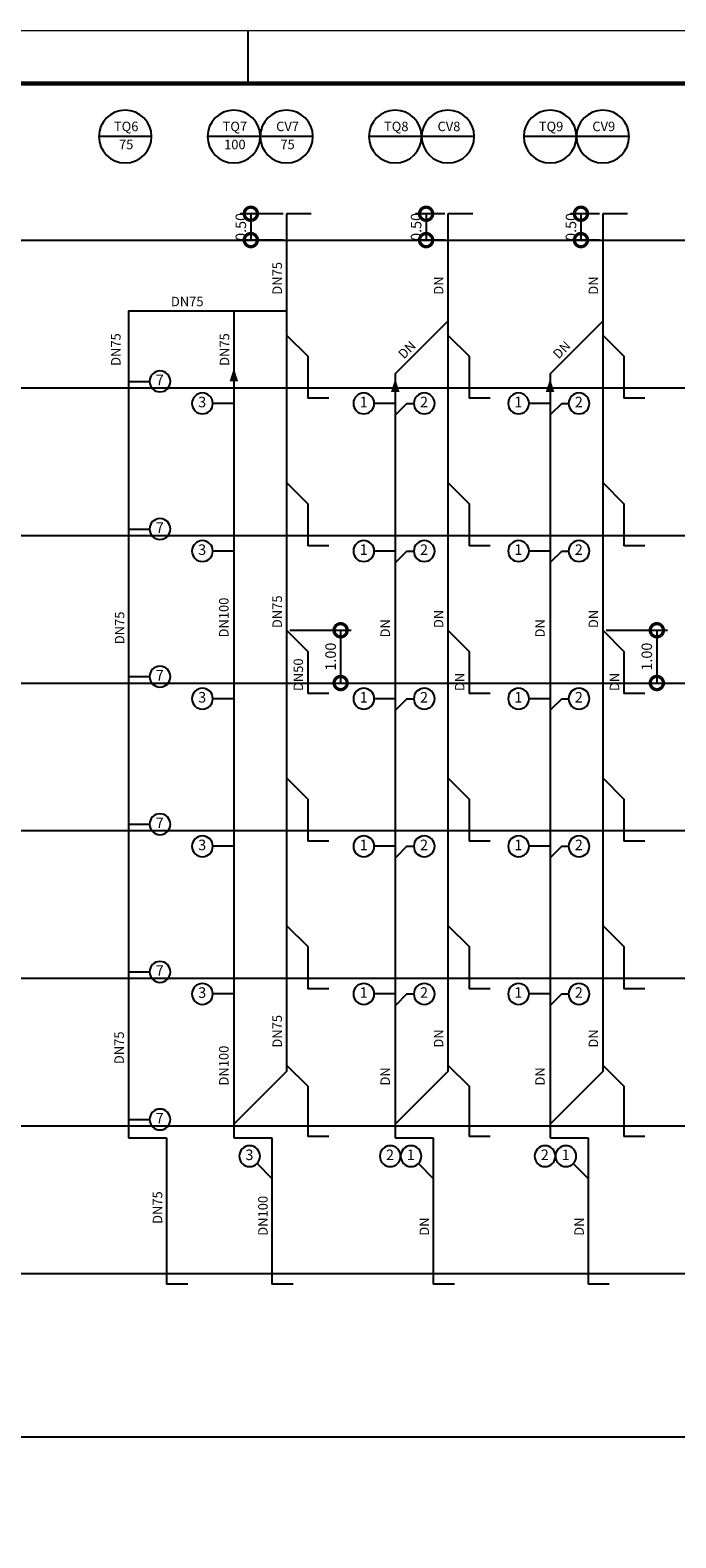
# Model space of a CAD drawing. Extents: x 0.5 to 84.7, y 0 to 61.7.
# Drawn here: x 25 to 37.3, y 30.8 to 59.4 of the extents above; entities that cross this region are included whole.
import ezdxf
from ezdxf.enums import TextEntityAlignment as Align

# ---------------------------------------------------------------- set-up
doc = ezdxf.new("R2010")
doc.units = 0
doc.header["$MEASUREMENT"] = 0
doc.header["$PDMODE"] = 1
doc.layers.get('0').update_dxf_attribs({"color": 5, "linetype": 'CONTINUOUS'})
doc.layers.get('DEFPOINTS').update_dxf_attribs({"linetype": 'CONTINUOUS'})
doc.layers.add('-HES', color=20, linetype='CONTINUOUS')
doc.layers.add('MARGEM_F', color=3, linetype='CONTINUOUS')
doc.styles.add('ROMANS', font='romans.shx', dxfattribs={"height": 0.2})
doc.dimstyles.new('HIDROLUX', dxfattribs={"dimtxt": 0.2, "dimasz": 0.5, "dimexe": 0.2, "dimexo": 0.0625, "dimgap": 0.09, "dimtad": 1, "dimzin": 0, "dimdsep": 46, "dimtxsty": 'ROMANS', "dimblk1": 'DOTSMALL', "dimblk2": 'DOTSMALL', "dimsah": 1, "dimcen": 0.09, "dimclrd": 231, "dimclre": 231, "dimclrt": 3, "dimadec": 0, "dimazin": 0, "dimtfac": 1, "dimtdec": 4, "dimtofl": 0, "dimtmove": 0, "dimatfit": 3, "dimldrblk": 'DOTSMALL', "dimfxl": 1, "dimtolj": 1, "dimtzin": 0, "dimarcsym": 0})

# ---------------------------------------------------------------- blocks, each defined once
blk = doc.blocks.new('CHAMADA2')
at = {"color": 2}
blk.add_line((-0.5, 0), (0.5, 0), dxfattribs=at)
blk.add_circle((0, 0), 0.5, dxfattribs=at)
at = {"color": 3, "style": 'ROMANS'}
for p in [(-0.018, 0.169), (-0.018, -0.174)]:
    blk.add_attdef('CHAM2', text='', height=0.18, dxfattribs=at).set_placement(p, align=Align.MIDDLE)
blk = doc.blocks.new('_DOTSMALL')
at = {"color": 0, "linetype": 'ByBlock', "const_width": 0.5}
blk.add_lwpolyline([(-0.0625, 0, 1), (0.0625, 0, 1)], format="xyb", close=True, dxfattribs=at)
blk = doc.blocks.new('*D32')
at = {"color": 231, "lineweight": -2}
for p, q in [((29.819, 55.928), (29.003, 55.928)), ((29.203, 55.928), (29.203, 55.428)), ((29.819, 55.428), (29.003, 55.428))]:
    blk.add_line(p, q, dxfattribs=at)
at = {"layer": 'DEFPOINTS', "color": 0}
for p in [(29.881, 55.928), (29.203, 55.428), (29.881, 55.428)]:
    blk.add_point(p, dxfattribs=at)
at = {"color": 231, "lineweight": -2, "xscale": 0.5, "yscale": 0.5, "zscale": 0.5}
for p, rotation in [((29.203, 55.928), 90), ((29.203, 55.428), 270)]:
    blk.add_blockref('_DOTSMALL', p, dxfattribs=dict(at, rotation=rotation))
at = {"color": 3, "insert": (29.013, 55.678), "char_height": 0.2, "attachment_point": 5, "rotation": 90, "style": 'ROMANS'}
blk.add_mtext('\\A1;0.50', dxfattribs=at)
blk = doc.blocks.new('PTOPRUMADA')
at = {"color": 2}
blk.add_circle((0, 0), 0.198, dxfattribs=at)
at = {"color": 3, "style": 'ROMANS'}
blk.add_attdef('N', text='', height=0.2, dxfattribs=at).set_placement((0.004, 0.001), align=Align.MIDDLE)
blk = doc.blocks.new('*D33')
at = {"color": 231, "lineweight": -2}
for p, q in [((32.881, 55.928), (32.329, 55.928)), ((32.529, 55.928), (32.529, 55.428)), ((32.881, 55.428), (32.329, 55.428))]:
    blk.add_line(p, q, dxfattribs=at)
at = {"layer": 'DEFPOINTS', "color": 0}
for p in [(32.944, 55.928), (32.529, 55.428), (32.944, 55.428)]:
    blk.add_point(p, dxfattribs=at)
at = {"color": 231, "lineweight": -2, "xscale": 0.5, "yscale": 0.5, "zscale": 0.5}
for p, rotation in [((32.529, 55.928), 90), ((32.529, 55.428), 270)]:
    blk.add_blockref('_DOTSMALL', p, dxfattribs=dict(at, rotation=rotation))
at = {"color": 3, "insert": (32.339, 55.678), "char_height": 0.2, "attachment_point": 5, "rotation": 90, "style": 'ROMANS'}
blk.add_mtext('\\A1;0.50', dxfattribs=at)
blk = doc.blocks.new('*D34')
at = {"color": 231, "lineweight": -2}
for p, q in [((35.819, 55.928), (35.267, 55.928)), ((35.467, 55.928), (35.467, 55.428)), ((35.819, 55.428), (35.267, 55.428))]:
    blk.add_line(p, q, dxfattribs=at)
at = {"layer": 'DEFPOINTS', "color": 0}
for p in [(35.881, 55.928), (35.467, 55.428), (35.881, 55.428)]:
    blk.add_point(p, dxfattribs=at)
at = {"color": 231, "lineweight": -2, "xscale": 0.5, "yscale": 0.5, "zscale": 0.5}
for p, rotation in [((35.467, 55.928), 90), ((35.467, 55.428), 270)]:
    blk.add_blockref('_DOTSMALL', p, dxfattribs=dict(at, rotation=rotation))
at = {"color": 3, "insert": (35.277, 55.678), "char_height": 0.2, "attachment_point": 5, "rotation": 90, "style": 'ROMANS'}
blk.add_mtext('\\A1;0.50', dxfattribs=at)
blk = doc.blocks.new('*D53')
at = {"color": 231, "lineweight": -2}
for p, q in [((29.944, 48.028), (31.107, 48.028)), ((30.907, 48.028), (30.907, 47.028)), ((29.944, 47.028), (31.107, 47.028))]:
    blk.add_line(p, q, dxfattribs=at)
at = {"layer": 'DEFPOINTS', "color": 0}
for p in [(29.881, 48.028), (29.881, 47.028), (30.907, 47.028)]:
    blk.add_point(p, dxfattribs=at)
at = {"color": 231, "lineweight": -2, "xscale": 0.5, "yscale": 0.5, "zscale": 0.5}
for p, rotation in [((30.907, 48.028), 90), ((30.907, 47.028), 270)]:
    blk.add_blockref('_DOTSMALL', p, dxfattribs=dict(at, rotation=rotation))
at = {"color": 3, "insert": (30.717, 47.528), "char_height": 0.2, "attachment_point": 5, "rotation": 90, "style": 'ROMANS'}
blk.add_mtext('\\A1;1.00', dxfattribs=at)
blk = doc.blocks.new('*D54')
at = {"color": 231, "lineweight": -2}
for p, q in [((35.944, 48.028), (37.107, 48.028)), ((36.907, 48.028), (36.907, 47.028)), ((35.944, 47.028), (37.107, 47.028))]:
    blk.add_line(p, q, dxfattribs=at)
at = {"layer": 'DEFPOINTS', "color": 0}
for p in [(35.881, 48.028), (35.881, 47.028), (36.907, 47.028)]:
    blk.add_point(p, dxfattribs=at)
at = {"color": 231, "lineweight": -2, "xscale": 0.5, "yscale": 0.5, "zscale": 0.5}
for p, rotation in [((36.907, 48.028), 90), ((36.907, 47.028), 270)]:
    blk.add_blockref('_DOTSMALL', p, dxfattribs=dict(at, rotation=rotation))
at = {"color": 3, "insert": (36.717, 47.528), "char_height": 0.2, "attachment_point": 5, "rotation": 90, "style": 'ROMANS'}
blk.add_mtext('\\A1;1.00', dxfattribs=at)
blk = doc.blocks.new('Folha-A1')
at = {"layer": 'MARGEM_F'}
blk.add_line((-55.5, 59.4), (-55.5, 58.369), dxfattribs=at)
for points, const_width in [([(0, 0), (-84.1, 0), (-84.1, 59.4), (0, 59.4)], 0.02), ([(-81.579, 1.01), (-1.01, 1.01), (-1.01, 58.4), (-81.579, 58.4)], 0.08)]:
    blk.add_lwpolyline(points, close=True, dxfattribs=dict(at, const_width=const_width))

msp = doc.modelspace()

# ---------------------------------------------------------------- linework, layer by layer
at = {"layer": '-HES'}
for p, q in [((29.8813, 55.9279), (29.8813, 39.6602)), ((32.9438, 55.9279), (32.9438, 39.6602)), ((35.8813, 55.9279), (35.8813, 39.6602)), ((26.8813, 54.0857), (26.8813, 38.3992)), ((26.8813, 54.0857), (29.8813, 54.0857)), ((28.8813, 54.0857), (28.8813, 38.3992)), ((26.8813, 52.7485), (27.2813, 52.7485)), ((31.9438, 52.8899), (31.9438, 38.3992)), ((34.8813, 52.8899), (34.8813, 38.3992)), ((28.8813, 52.3304), (28.4813, 52.3304)), ((30.6813, 52.4279), (30.2813, 52.4279)), ((31.9438, 52.3304), (31.5438, 52.3304)), ((32.166, 52.3304), (31.9542, 52.1187)), ((32.166, 52.3304), (32.2959, 52.3304)), ((33.7438, 52.4279), (33.3438, 52.4279)), ((34.8813, 52.3304), (34.4813, 52.3304)), ((35.1035, 52.3304), (34.8917, 52.1187)), ((35.1035, 52.3304), (35.2334, 52.3304)), ((36.6813, 52.4279), (36.2813, 52.4279)), ((26.8813, 49.9485), (27.2813, 49.9485)), ((28.8813, 49.5304), (28.4813, 49.5304)), ((30.6813, 49.6279), (30.2813, 49.6279)), ((31.9438, 49.5304), (31.5438, 49.5304)), ((32.166, 49.5304), (31.9542, 49.3187)), ((32.166, 49.5304), (32.2959, 49.5304)), ((33.7438, 49.6279), (33.3438, 49.6279)), ((34.8813, 49.5304), (34.4813, 49.5304)), ((35.1035, 49.5304), (34.8917, 49.3187)), ((35.1035, 49.5304), (35.2334, 49.5304)), ((36.6813, 49.6279), (36.2813, 49.6279)), ((26.8813, 47.1485), (27.2813, 47.1485)), ((28.8813, 46.7304), (28.4813, 46.7304)), ((30.6813, 46.8279), (30.2813, 46.8279)), ((31.9438, 46.7304), (31.5438, 46.7304)), ((32.166, 46.7304), (31.9542, 46.5187)), ((32.166, 46.7304), (32.2959, 46.7304)), ((33.7438, 46.8279), (33.3438, 46.8279)), ((34.8813, 46.7304), (34.4813, 46.7304)), ((35.1035, 46.7304), (34.8917, 46.5187)), ((35.1035, 46.7304), (35.2334, 46.7304)), ((36.6813, 46.8279), (36.2813, 46.8279)), ((26.8813, 44.3485), (27.2813, 44.3485)), ((28.8813, 43.9304), (28.4813, 43.9304)), ((30.6813, 44.0279), (30.2813, 44.0279)), ((31.9438, 43.9304), (31.5438, 43.9304)), ((32.166, 43.9304), (31.9542, 43.7187)), ((32.166, 43.9304), (32.2959, 43.9304)), ((33.7438, 44.0279), (33.3438, 44.0279)), ((34.8813, 43.9304), (34.4813, 43.9304)), ((35.1035, 43.9304), (34.8917, 43.7187)), ((35.1035, 43.9304), (35.2334, 43.9304)), ((36.6813, 44.0279), (36.2813, 44.0279)), ((26.8813, 41.5485), (27.2813, 41.5485)), ((30.6813, 41.2279), (30.2813, 41.2279)), ((33.7438, 41.2279), (33.3438, 41.2279)), ((36.6813, 41.2279), (36.2813, 41.2279)), ((28.8813, 41.1304), (28.4813, 41.1304)), ((31.9438, 41.1304), (31.5438, 41.1304)), ((32.166, 41.1304), (31.9542, 40.9187)), ((32.166, 41.1304), (32.2959, 41.1304)), ((34.8813, 41.1304), (34.4813, 41.1304)), ((35.1035, 41.1304), (34.8917, 40.9187)), ((35.1035, 41.1304), (35.2334, 41.1304)), ((26.8813, 38.7485), (27.2813, 38.7485)), ((27.6009, 38.3992), (27.6009, 35.6279)), ((29.6009, 38.3992), (29.6009, 35.6279)), ((30.6813, 38.4279), (30.2813, 38.4279)), ((32.6634, 38.3992), (32.6634, 35.6279)), ((33.7438, 38.4279), (33.3438, 38.4279)), ((35.6009, 38.3992), (35.6009, 35.6279)), ((36.6813, 38.4279), (36.2813, 38.4279)), ((29.3201, 37.9132), (29.6009, 37.6324)), ((32.3826, 37.9132), (32.6634, 37.6324)), ((35.3201, 37.9132), (35.6009, 37.6324)), ((28.0049, 35.6279), (27.6009, 35.6279)), ((30.0049, 35.6279), (29.6009, 35.6279)), ((33.0674, 35.6279), (32.6634, 35.6279)), ((36.0049, 35.6279), (35.6009, 35.6279))]:
    msp.add_line(p, q, dxfattribs=at)
at = {"layer": '-HES', "color": 20}
for p, q in [((30.3501, 55.9279), (29.8813, 55.9279)), ((33.4126, 55.9279), (32.9438, 55.9279)), ((36.3501, 55.9279), (35.8813, 55.9279)), ((31.9438, 52.8899), (32.9438, 53.8899)), ((34.8813, 52.8899), (35.8813, 53.8899)), ((29.8813, 53.6279), (30.2813, 53.2279)), ((32.9438, 53.6279), (33.3438, 53.2279)), ((35.8813, 53.6279), (36.2813, 53.2279)), ((30.2813, 53.2279), (30.2813, 52.4279)), ((33.3438, 53.2279), (33.3438, 52.4279)), ((36.2813, 53.2279), (36.2813, 52.4279)), ((29.8813, 50.8279), (30.2813, 50.4279)), ((32.9438, 50.8279), (33.3438, 50.4279)), ((35.8813, 50.8279), (36.2813, 50.4279)), ((30.2813, 50.4279), (30.2813, 49.6279)), ((33.3438, 50.4279), (33.3438, 49.6279)), ((36.2813, 50.4279), (36.2813, 49.6279)), ((29.8813, 48.0279), (30.2813, 47.6279)), ((32.9438, 48.0279), (33.3438, 47.6279)), ((35.8813, 48.0279), (36.2813, 47.6279)), ((30.2813, 47.6279), (30.2813, 46.8279)), ((33.3438, 47.6279), (33.3438, 46.8279)), ((36.2813, 47.6279), (36.2813, 46.8279)), ((29.8813, 45.2279), (30.2813, 44.8279)), ((32.9438, 45.2279), (33.3438, 44.8279)), ((35.8813, 45.2279), (36.2813, 44.8279)), ((30.2813, 44.8279), (30.2813, 44.0279)), ((33.3438, 44.8279), (33.3438, 44.0279)), ((36.2813, 44.8279), (36.2813, 44.0279)), ((29.8813, 42.4279), (30.2813, 42.0279)), ((32.9438, 42.4279), (33.3438, 42.0279)), ((35.8813, 42.4279), (36.2813, 42.0279)), ((30.2813, 42.0279), (30.2813, 41.2279)), ((33.3438, 42.0279), (33.3438, 41.2279)), ((36.2813, 42.0279), (36.2813, 41.2279)), ((29.8813, 39.7805), (30.2813, 39.3805)), ((32.9438, 39.7805), (33.3438, 39.3805)), ((35.8813, 39.7805), (36.2813, 39.3805)), ((29.8813, 39.6602), (28.8813, 38.6602)), ((32.9438, 39.6602), (31.9438, 38.6602)), ((35.8813, 39.6602), (34.8813, 38.6602)), ((30.2813, 39.3805), (30.2813, 38.4279)), ((33.3438, 39.3805), (33.3438, 38.4279)), ((36.2813, 39.3805), (36.2813, 38.4279)), ((26.8813, 38.3992), (27.6009, 38.3992)), ((28.8813, 38.3992), (29.6009, 38.3992)), ((31.9438, 38.3992), (32.6634, 38.3992)), ((34.8813, 38.3992), (35.6009, 38.3992))]:
    msp.add_line(p, q, dxfattribs=at)
at = {"color": 240}
for p, q in [((6.9929, 55.4279), (67.4962, 55.4279)), ((6.9929, 52.6279), (67.4962, 52.6279)), ((6.9929, 49.8279), (67.4962, 49.8279)), ((6.9929, 47.0279), (67.4962, 47.0279)), ((6.9929, 44.2279), (67.4962, 44.2279)), ((6.9929, 41.4279), (67.4962, 41.4279)), ((6.9929, 38.6279), (67.4962, 38.6279)), ((6.9929, 35.8279), (67.4962, 35.8279)), ((6.9929, 32.7279), (67.4962, 32.7279))]:
    msp.add_line(p, q, dxfattribs=at)
at = {"color": 1}
for points in [[(28.7993, 52.7487), (28.8813, 53.0002), (28.7993, 52.7487), (28.9622, 52.7484)], [(31.8618, 52.5488), (31.9438, 52.8002), (31.8618, 52.5488), (32.0247, 52.5484)], [(34.7993, 52.5488), (34.8813, 52.8002), (34.7993, 52.5488), (34.9622, 52.5484)]]:
    msp.add_solid(points, dxfattribs=at)

# ---------------------------------------------------------------- block references
at = {"layer": '-HES'}
ref = msp.add_blockref('CHAMADA2', (26.8188, 57.3919), dxfattribs=dict(at, xscale=-1))
ref.add_attrib('CHAM2', '75', dxfattribs={"layer": '0', "color": 3, "height": 0.18, "style": 'ROMANS'}).set_placement((26.8372, 57.2181), align=Align.MIDDLE)
ref.add_attrib('CHAM2', 'TQ6', dxfattribs={"layer": '0', "color": 3, "height": 0.18, "style": 'ROMANS'}).set_placement((26.8372, 57.561), align=Align.MIDDLE)
ref = msp.add_blockref('CHAMADA2', (28.8813, 57.3919), dxfattribs=dict(at, xscale=-1))
ref.add_attrib('CHAM2', '100', dxfattribs={"layer": '0', "color": 3, "height": 0.18, "style": 'ROMANS'}).set_placement((28.8997, 57.2181), align=Align.MIDDLE)
ref.add_attrib('CHAM2', 'TQ7', dxfattribs={"layer": '0', "color": 3, "height": 0.18, "style": 'ROMANS'}).set_placement((28.8997, 57.561), align=Align.MIDDLE)
ref = msp.add_blockref('CHAMADA2', (29.8813, 57.3919), dxfattribs=dict(at, xscale=-1))
ref.add_attrib('CHAM2', '75', dxfattribs={"layer": '0', "color": 3, "height": 0.18, "style": 'ROMANS'}).set_placement((29.8997, 57.2181), align=Align.MIDDLE)
ref.add_attrib('CHAM2', 'CV7', dxfattribs={"layer": '0', "color": 3, "height": 0.18, "style": 'ROMANS'}).set_placement((29.8997, 57.561), align=Align.MIDDLE)
ref = msp.add_blockref('CHAMADA2', (31.9438, 57.3919), dxfattribs=dict(at, xscale=-1))
ref.add_attrib('CHAM2', 'TQ8', dxfattribs={"layer": '0', "color": 3, "height": 0.18, "style": 'ROMANS'}).set_placement((31.9622, 57.561), align=Align.MIDDLE)
ref = msp.add_blockref('CHAMADA2', (32.9438, 57.3919), dxfattribs=dict(at, xscale=-1))
ref.add_attrib('CHAM2', 'CV8', dxfattribs={"layer": '0', "color": 3, "height": 0.18, "style": 'ROMANS'}).set_placement((32.9622, 57.561), align=Align.MIDDLE)
ref = msp.add_blockref('CHAMADA2', (34.8813, 57.3919), dxfattribs=dict(at, xscale=-1))
ref.add_attrib('CHAM2', 'TQ9', dxfattribs={"layer": '0', "color": 3, "height": 0.18, "style": 'ROMANS'}).set_placement((34.8997, 57.561), align=Align.MIDDLE)
ref = msp.add_blockref('CHAMADA2', (35.8813, 57.3919), dxfattribs=dict(at, xscale=-1))
ref.add_attrib('CHAM2', 'CV9', dxfattribs={"layer": '0', "color": 3, "height": 0.18, "style": 'ROMANS'}).set_placement((35.8997, 57.561), align=Align.MIDDLE)
ref = msp.add_blockref('PTOPRUMADA', (27.4788, 52.7485), dxfattribs=dict(at, xscale=-1))
ref.add_attrib('N', '7', dxfattribs={"layer": '0', "color": 3, "height": 0.2, "style": 'ROMANS'}).set_placement((27.4749, 52.7493), align=Align.MIDDLE)
ref = msp.add_blockref('PTOPRUMADA', (28.2838, 52.3304), dxfattribs=dict(at, xscale=-1))
ref.add_attrib('N', '3', dxfattribs={"layer": '0', "color": 3, "height": 0.2, "style": 'ROMANS'}).set_placement((28.2799, 52.3313), align=Align.MIDDLE)
ref = msp.add_blockref('PTOPRUMADA', (31.3463, 52.3304), dxfattribs=dict(at, xscale=-1))
ref.add_attrib('N', '1', dxfattribs={"layer": '0', "color": 3, "height": 0.2, "style": 'ROMANS'}).set_placement((31.3424, 52.3313), align=Align.MIDDLE)
ref = msp.add_blockref('PTOPRUMADA', (32.4934, 52.3304), dxfattribs=dict(at, xscale=-1))
ref.add_attrib('N', '2', dxfattribs={"layer": '0', "color": 3, "height": 0.2, "style": 'ROMANS'}).set_placement((32.4895, 52.3313), align=Align.MIDDLE)
ref = msp.add_blockref('PTOPRUMADA', (34.2838, 52.3304), dxfattribs=dict(at, xscale=-1))
ref.add_attrib('N', '1', dxfattribs={"layer": '0', "color": 3, "height": 0.2, "style": 'ROMANS'}).set_placement((34.2799, 52.3313), align=Align.MIDDLE)
ref = msp.add_blockref('PTOPRUMADA', (35.4309, 52.3304), dxfattribs=dict(at, xscale=-1))
ref.add_attrib('N', '2', dxfattribs={"layer": '0', "color": 3, "height": 0.2, "style": 'ROMANS'}).set_placement((35.427, 52.3313), align=Align.MIDDLE)
ref = msp.add_blockref('PTOPRUMADA', (27.4788, 49.9485), dxfattribs=dict(at, xscale=-1))
ref.add_attrib('N', '7', dxfattribs={"layer": '0', "color": 3, "height": 0.2, "style": 'ROMANS'}).set_placement((27.4749, 49.9493), align=Align.MIDDLE)
ref = msp.add_blockref('PTOPRUMADA', (28.2838, 49.5304), dxfattribs=dict(at, xscale=-1))
ref.add_attrib('N', '3', dxfattribs={"layer": '0', "color": 3, "height": 0.2, "style": 'ROMANS'}).set_placement((28.2799, 49.5313), align=Align.MIDDLE)
ref = msp.add_blockref('PTOPRUMADA', (31.3463, 49.5304), dxfattribs=dict(at, xscale=-1))
ref.add_attrib('N', '1', dxfattribs={"layer": '0', "color": 3, "height": 0.2, "style": 'ROMANS'}).set_placement((31.3424, 49.5313), align=Align.MIDDLE)
ref = msp.add_blockref('PTOPRUMADA', (32.4934, 49.5304), dxfattribs=dict(at, xscale=-1))
ref.add_attrib('N', '2', dxfattribs={"layer": '0', "color": 3, "height": 0.2, "style": 'ROMANS'}).set_placement((32.4895, 49.5313), align=Align.MIDDLE)
ref = msp.add_blockref('PTOPRUMADA', (34.2838, 49.5304), dxfattribs=dict(at, xscale=-1))
ref.add_attrib('N', '1', dxfattribs={"layer": '0', "color": 3, "height": 0.2, "style": 'ROMANS'}).set_placement((34.2799, 49.5313), align=Align.MIDDLE)
ref = msp.add_blockref('PTOPRUMADA', (35.4309, 49.5304), dxfattribs=dict(at, xscale=-1))
ref.add_attrib('N', '2', dxfattribs={"layer": '0', "color": 3, "height": 0.2, "style": 'ROMANS'}).set_placement((35.427, 49.5313), align=Align.MIDDLE)
ref = msp.add_blockref('PTOPRUMADA', (27.4788, 47.1485), dxfattribs=dict(at, xscale=-1))
ref.add_attrib('N', '7', dxfattribs={"layer": '0', "color": 3, "height": 0.2, "style": 'ROMANS'}).set_placement((27.4749, 47.1493), align=Align.MIDDLE)
ref = msp.add_blockref('PTOPRUMADA', (28.2838, 46.7304), dxfattribs=dict(at, xscale=-1))
ref.add_attrib('N', '3', dxfattribs={"layer": '0', "color": 3, "height": 0.2, "style": 'ROMANS'}).set_placement((28.2799, 46.7313), align=Align.MIDDLE)
ref = msp.add_blockref('PTOPRUMADA', (31.3463, 46.7304), dxfattribs=dict(at, xscale=-1))
ref.add_attrib('N', '1', dxfattribs={"layer": '0', "color": 3, "height": 0.2, "style": 'ROMANS'}).set_placement((31.3424, 46.7313), align=Align.MIDDLE)
ref = msp.add_blockref('PTOPRUMADA', (32.4934, 46.7304), dxfattribs=dict(at, xscale=-1))
ref.add_attrib('N', '2', dxfattribs={"layer": '0', "color": 3, "height": 0.2, "style": 'ROMANS'}).set_placement((32.4895, 46.7313), align=Align.MIDDLE)
ref = msp.add_blockref('PTOPRUMADA', (34.2838, 46.7304), dxfattribs=dict(at, xscale=-1))
ref.add_attrib('N', '1', dxfattribs={"layer": '0', "color": 3, "height": 0.2, "style": 'ROMANS'}).set_placement((34.2799, 46.7313), align=Align.MIDDLE)
ref = msp.add_blockref('PTOPRUMADA', (35.4309, 46.7304), dxfattribs=dict(at, xscale=-1))
ref.add_attrib('N', '2', dxfattribs={"layer": '0', "color": 3, "height": 0.2, "style": 'ROMANS'}).set_placement((35.427, 46.7313), align=Align.MIDDLE)
ref = msp.add_blockref('PTOPRUMADA', (27.4788, 44.3485), dxfattribs=dict(at, xscale=-1))
ref.add_attrib('N', '7', dxfattribs={"layer": '0', "color": 3, "height": 0.2, "style": 'ROMANS'}).set_placement((27.4749, 44.3493), align=Align.MIDDLE)
ref = msp.add_blockref('PTOPRUMADA', (28.2838, 43.9304), dxfattribs=dict(at, xscale=-1))
ref.add_attrib('N', '3', dxfattribs={"layer": '0', "color": 3, "height": 0.2, "style": 'ROMANS'}).set_placement((28.2799, 43.9313), align=Align.MIDDLE)
ref = msp.add_blockref('PTOPRUMADA', (31.3463, 43.9304), dxfattribs=dict(at, xscale=-1))
ref.add_attrib('N', '1', dxfattribs={"layer": '0', "color": 3, "height": 0.2, "style": 'ROMANS'}).set_placement((31.3424, 43.9313), align=Align.MIDDLE)
ref = msp.add_blockref('PTOPRUMADA', (32.4934, 43.9304), dxfattribs=dict(at, xscale=-1))
ref.add_attrib('N', '2', dxfattribs={"layer": '0', "color": 3, "height": 0.2, "style": 'ROMANS'}).set_placement((32.4895, 43.9313), align=Align.MIDDLE)
ref = msp.add_blockref('PTOPRUMADA', (34.2838, 43.9304), dxfattribs=dict(at, xscale=-1))
ref.add_attrib('N', '1', dxfattribs={"layer": '0', "color": 3, "height": 0.2, "style": 'ROMANS'}).set_placement((34.2799, 43.9313), align=Align.MIDDLE)
ref = msp.add_blockref('PTOPRUMADA', (35.4309, 43.9304), dxfattribs=dict(at, xscale=-1))
ref.add_attrib('N', '2', dxfattribs={"layer": '0', "color": 3, "height": 0.2, "style": 'ROMANS'}).set_placement((35.427, 43.9313), align=Align.MIDDLE)
ref = msp.add_blockref('PTOPRUMADA', (27.4788, 41.5485), dxfattribs=dict(at, xscale=-1))
ref.add_attrib('N', '7', dxfattribs={"layer": '0', "color": 3, "height": 0.2, "style": 'ROMANS'}).set_placement((27.4749, 41.5493), align=Align.MIDDLE)
ref = msp.add_blockref('PTOPRUMADA', (28.2838, 41.1304), dxfattribs=dict(at, xscale=-1))
ref.add_attrib('N', '3', dxfattribs={"layer": '0', "color": 3, "height": 0.2, "style": 'ROMANS'}).set_placement((28.2799, 41.1313), align=Align.MIDDLE)
ref = msp.add_blockref('PTOPRUMADA', (31.3463, 41.1304), dxfattribs=dict(at, xscale=-1))
ref.add_attrib('N', '1', dxfattribs={"layer": '0', "color": 3, "height": 0.2, "style": 'ROMANS'}).set_placement((31.3424, 41.1313), align=Align.MIDDLE)
ref = msp.add_blockref('PTOPRUMADA', (32.4934, 41.1304), dxfattribs=dict(at, xscale=-1))
ref.add_attrib('N', '2', dxfattribs={"layer": '0', "color": 3, "height": 0.2, "style": 'ROMANS'}).set_placement((32.4895, 41.1313), align=Align.MIDDLE)
ref = msp.add_blockref('PTOPRUMADA', (34.2838, 41.1304), dxfattribs=dict(at, xscale=-1))
ref.add_attrib('N', '1', dxfattribs={"layer": '0', "color": 3, "height": 0.2, "style": 'ROMANS'}).set_placement((34.2799, 41.1313), align=Align.MIDDLE)
ref = msp.add_blockref('PTOPRUMADA', (35.4309, 41.1304), dxfattribs=dict(at, xscale=-1))
ref.add_attrib('N', '2', dxfattribs={"layer": '0', "color": 3, "height": 0.2, "style": 'ROMANS'}).set_placement((35.427, 41.1313), align=Align.MIDDLE)
ref = msp.add_blockref('PTOPRUMADA', (27.4788, 38.7485), dxfattribs=dict(at, xscale=-1))
ref.add_attrib('N', '7', dxfattribs={"layer": '0', "color": 3, "height": 0.2, "style": 'ROMANS'}).set_placement((27.4749, 38.7493), align=Align.MIDDLE)
ref = msp.add_blockref('PTOPRUMADA', (29.1804, 38.0529), dxfattribs=dict(at, xscale=-1))
ref.add_attrib('N', '3', dxfattribs={"layer": '0', "color": 3, "height": 0.2, "style": 'ROMANS'}).set_placement((29.1765, 38.0538), align=Align.MIDDLE)
ref = msp.add_blockref('PTOPRUMADA', (31.8479, 38.0529), dxfattribs=dict(at, xscale=-1))
ref.add_attrib('N', '2', dxfattribs={"layer": '0', "color": 3, "height": 0.2, "style": 'ROMANS'}).set_placement((31.844, 38.0538), align=Align.MIDDLE)
ref = msp.add_blockref('PTOPRUMADA', (32.2429, 38.0529), dxfattribs=dict(at, xscale=-1))
ref.add_attrib('N', '1', dxfattribs={"layer": '0', "color": 3, "height": 0.2, "style": 'ROMANS'}).set_placement((32.239, 38.0538), align=Align.MIDDLE)
ref = msp.add_blockref('PTOPRUMADA', (34.7854, 38.0529), dxfattribs=dict(at, xscale=-1))
ref.add_attrib('N', '2', dxfattribs={"layer": '0', "color": 3, "height": 0.2, "style": 'ROMANS'}).set_placement((34.7815, 38.0538), align=Align.MIDDLE)
ref = msp.add_blockref('PTOPRUMADA', (35.1804, 38.0529), dxfattribs=dict(at, xscale=-1))
ref.add_attrib('N', '1', dxfattribs={"layer": '0', "color": 3, "height": 0.2, "style": 'ROMANS'}).set_placement((35.1765, 38.0538), align=Align.MIDDLE)
msp.add_blockref('Folha-A1', (84.6439, 0))

# ---------------------------------------------------------------- texts
at = {"layer": '-HES', "color": 3, "style": 'ROMANS'}
for s, rotation, p in [('DN75', 90, (29.7936, 54.3931)), ('DN  ', 90, (32.8561, 54.3931)), ('DN  ', 90, (35.7936, 54.3931)), ('DN75', 90, (26.7311, 53.0426)), ('DN75', 90, (28.7936, 53.0426)), ('DN  ', 45, (32.1056, 53.161)), ('DN  ', 45, (35.0431, 53.161)), ('DN100', 90, (28.7801, 47.8921)), ('DN75', 90, (29.7936, 48.0696)), ('DN75', 90, (26.8025, 47.7641)), ('DN  ', 90, (32.8561, 48.0696)), ('DN  ', 90, (35.7936, 48.0696)), ('DN  ', 90, (31.8426, 47.8921)), ('DN  ', 90, (34.7801, 47.8921)), ('DN50', 90, (30.1936, 46.8748)), ('DN', 90, (33.2561, 46.8748)), ('DN', 90, (36.1936, 46.8748)), ('DN75', 90, (29.7936, 40.1123)), ('DN75', 90, (26.7936, 39.7997)), ('DN  ', 90, (32.8561, 40.1123)), ('DN  ', 90, (35.7936, 40.1123)), ('DN100', 90, (28.7801, 39.3942)), ('DN  ', 90, (31.8426, 39.3942)), ('DN  ', 90, (34.7801, 39.3942)), ('DN75', 90, (27.5221, 36.7688)), ('DN100', 90, (29.5221, 36.5451)), ('DN  ', 90, (32.5846, 36.5451)), ('DN  ', 90, (35.5221, 36.5451))]:
    msp.add_text(s, height=0.18, rotation=rotation, dxfattribs=at).set_placement(p)
msp.add_text('DN75', height=0.18, dxfattribs=at).set_placement((27.686, 54.1734))

# ---------------------------------------------------------------- dimensions: what is measured, and where the dimension line sits
for base, p1, p2, picture, middle in [((29.2034, 55.4279), (29.8813, 55.9279), (29.8813, 55.4279), '*D32', (29.2034, 55.6779)), ((32.529, 55.4279), (32.9438, 55.9279), (32.9438, 55.4279), '*D33', (32.529, 55.6779)), ((35.4665, 55.4279), (35.8813, 55.9279), (35.8813, 55.4279), '*D34', (35.4665, 55.6779))]:
    dim = msp.add_linear_dim(base=base, p1=p1, p2=p2, angle=90, dimstyle='HIDROLUX', override={"dimlfac": 1})
    dim.commit()
    dim.dimension.update_dxf_attribs({"geometry": picture, "text_midpoint": middle, "dimtype": 160})
for base, p1, p2, picture, middle in [((30.9071, 47.0279), (29.8813, 48.0279), (29.8813, 47.0279), '*D53', (30.7171, 47.5279)), ((36.9071, 47.0279), (35.8813, 48.0279), (35.8813, 47.0279), '*D54', (36.7171, 47.5279))]:
    dim = msp.add_linear_dim(base=base, p1=p1, p2=p2, angle=90, dimstyle='HIDROLUX')
    dim.commit()
    dim.dimension.update_dxf_attribs({"geometry": picture, "text_midpoint": middle})

doc.saveas('drawing.dxf')
